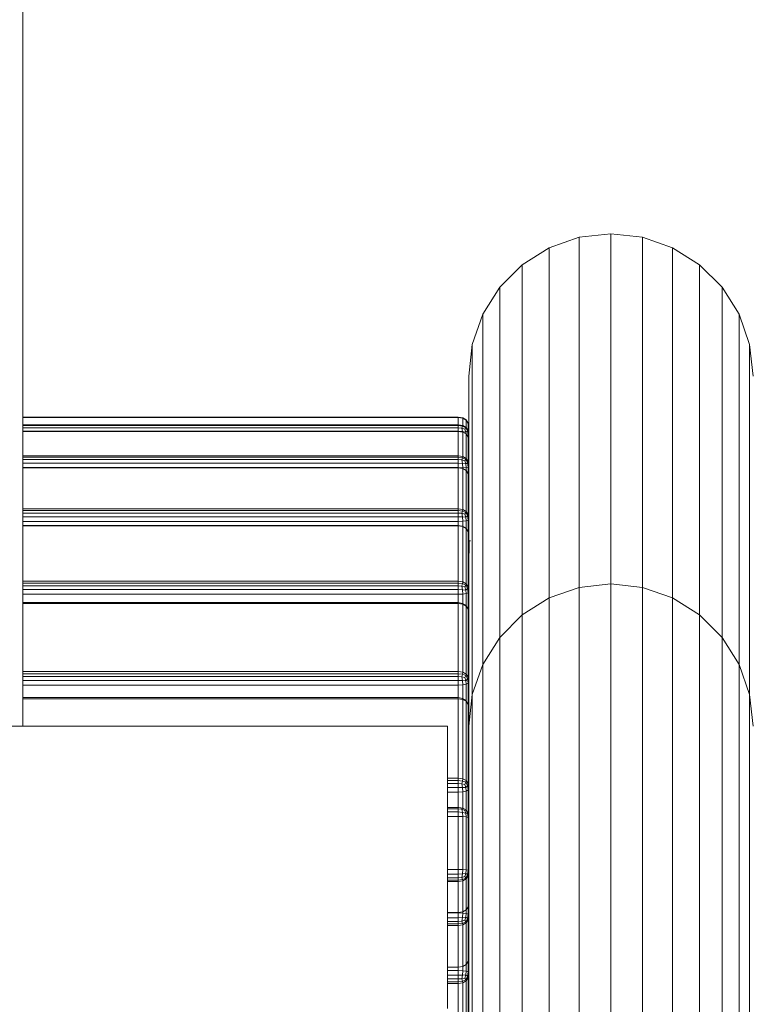
# Model space of a CAD drawing. Units: millimetres. Extents: x -545 to 10783, y -11752 to 6601.
# Drawn here: x 6926 to 7268, y 5388 to 5849 of the extents above; entities that cross this region are included whole.
import ezdxf

# ---------------------------------------------------------------- set-up
doc = ezdxf.new("R2010")
doc.units = ezdxf.units.MM

# ---------------------------------------------------------------- blocks, each defined once
blk = doc.blocks.new('A$C255644ec')
at = {"color": 0, "linetype": 'Continuous', "lineweight": 0, "extrusion": (-2.22045e-16, 1, -2.22045e-16)}
for p, q in [((-208.49, 4340.24), (-208.49, 4364.96)), ((-208.49, 4314.3), (-208.49, 4340.24)), ((-208.49, 4287.26), (-208.49, 4314.3)), ((-208.49, 4259.25), (-208.49, 4287.26)), ((-208.49, 4031.39), (-208.49, 4265.03)), ((66.51, 4261.48), (51.71, 4259.81)), ((66.51, 4261.48), (81.3, 4259.81)), ((66.51, 4261.1), (66.51, 4261.48)), ((66.51, 4258.65), (66.51, 4261.1)), ((-208.49, 4230.41), (-208.49, 4259.25)), ((51.71, 4259.81), (37.65, 4254.9)), ((51.71, 4259.43), (51.71, 4259.81)), ((51.71, 4256.99), (51.71, 4259.43)), ((51.71, 4252.46), (51.71, 4256.99)), ((66.51, 4254.12), (66.51, 4258.65)), ((95.36, 4254.9), (81.3, 4259.81)), ((81.3, 4259.43), (81.3, 4259.81)), ((81.3, 4256.99), (81.3, 4259.43)), ((81.3, 4252.46), (81.3, 4256.99)), ((37.65, 4254.9), (25.04, 4246.97)), ((37.65, 4254.51), (37.65, 4254.9)), ((37.65, 4252.08), (37.65, 4254.51)), ((37.65, 4247.56), (37.65, 4252.08)), ((51.71, 4245.81), (51.71, 4252.46)), ((66.51, 4247.46), (66.51, 4254.12)), ((81.3, 4245.81), (81.3, 4252.46)), ((107.97, 4246.97), (95.36, 4254.9)), ((95.36, 4254.51), (95.36, 4254.9)), ((95.36, 4252.08), (95.36, 4254.51)), ((95.36, 4247.56), (95.36, 4252.08)), ((25.04, 4246.97), (14.51, 4236.44)), ((25.04, 4246.59), (25.04, 4246.97)), ((37.65, 4240.93), (37.65, 4247.56)), ((66.51, 4238.66), (66.51, 4247.46)), ((95.36, 4240.93), (95.36, 4247.56)), ((118.5, 4236.44), (107.97, 4246.97)), ((107.97, 4246.59), (107.97, 4246.97)), ((25.04, 4244.17), (25.04, 4246.59)), ((25.04, 4239.67), (25.04, 4244.17)), ((51.71, 4237.01), (51.71, 4245.81)), ((81.3, 4237.01), (81.3, 4245.81)), ((107.97, 4244.17), (107.97, 4246.59)), ((107.97, 4239.67), (107.97, 4244.17)), ((25.04, 4233.07), (25.04, 4239.67)), ((37.65, 4232.15), (37.65, 4240.93)), ((66.51, 4227.68), (66.51, 4238.66)), ((95.36, 4232.15), (95.36, 4240.93)), ((107.97, 4233.07), (107.97, 4239.67)), ((14.51, 4236.44), (6.59, 4223.83)), ((14.51, 4236.06), (14.51, 4236.44)), ((14.51, 4233.65), (14.51, 4236.06)), ((14.51, 4229.18), (14.51, 4233.65)), ((25.04, 4224.33), (25.04, 4233.07)), ((51.71, 4226.04), (51.71, 4237.01)), ((81.3, 4226.04), (81.3, 4237.01)), ((107.97, 4224.33), (107.97, 4233.07)), ((126.42, 4223.83), (118.5, 4236.44)), ((118.5, 4236.06), (118.5, 4236.44)), ((118.5, 4233.65), (118.5, 4236.06)), ((118.5, 4229.18), (118.5, 4233.65)), ((-208.49, 4200.85), (-208.49, 4230.41)), ((14.51, 4222.62), (14.51, 4229.18)), ((37.65, 4221.21), (37.65, 4232.15)), ((95.36, 4221.21), (95.36, 4232.15)), ((118.5, 4222.62), (118.5, 4229.18)), ((6.59, 4223.83), (1.67, 4209.77)), ((6.59, 4223.46), (6.59, 4223.83)), ((25.04, 4213.43), (25.04, 4224.33)), ((51.71, 4212.86), (51.71, 4226.04)), ((66.51, 4214.49), (66.51, 4227.68)), ((81.3, 4212.86), (81.3, 4226.04)), ((107.97, 4213.43), (107.97, 4224.33)), ((131.34, 4209.77), (126.42, 4223.83)), ((126.42, 4223.46), (126.42, 4223.83)), ((6.59, 4221.06), (6.59, 4223.46)), ((6.59, 4216.62), (6.59, 4221.06)), ((14.51, 4213.93), (14.51, 4222.62)), ((37.65, 4208.06), (37.65, 4221.21)), ((95.36, 4208.06), (95.36, 4221.21)), ((118.5, 4213.93), (118.5, 4222.62)), ((126.42, 4221.06), (126.42, 4223.46)), ((126.42, 4216.62), (126.42, 4221.06)), ((6.59, 4210.1), (6.59, 4216.62)), ((66.51, 4199.06), (66.51, 4214.49)), ((126.42, 4210.1), (126.42, 4216.62)), ((6.59, 4201.47), (6.59, 4210.1)), ((14.51, 4203.09), (14.51, 4213.93)), ((25.04, 4200.33), (25.04, 4213.43)), ((51.71, 4197.45), (51.71, 4212.86)), ((81.3, 4197.45), (81.3, 4212.86)), ((107.97, 4200.33), (107.97, 4213.43)), ((118.5, 4203.09), (118.5, 4213.93)), ((126.42, 4201.47), (126.42, 4210.1)), ((1.67, 4209.77), (0.01, 4194.98)), ((1.67, 4209.4), (1.67, 4209.77)), ((1.67, 4207.03), (1.67, 4209.4)), ((1.67, 4202.63), (1.67, 4207.03)), ((37.65, 4192.68), (37.65, 4208.06)), ((95.36, 4192.68), (95.36, 4208.06)), ((133.01, 4194.98), (131.34, 4209.77)), ((131.34, 4209.4), (131.34, 4209.77)), ((131.34, 4207.03), (131.34, 4209.4)), ((131.34, 4202.63), (131.34, 4207.03)), ((-208.49, 4170.71), (-208.49, 4200.85)), ((1.67, 4196.16), (1.67, 4202.63)), ((6.59, 4190.7), (6.59, 4201.47)), ((14.51, 4190.06), (14.51, 4203.09)), ((118.5, 4190.06), (118.5, 4203.09)), ((126.42, 4190.7), (126.42, 4201.47)), ((131.34, 4196.16), (131.34, 4202.63)), ((1.67, 4187.59), (1.67, 4196.16)), ((25.04, 4185.01), (25.04, 4200.33)), ((51.71, 4179.77), (51.71, 4197.45)), ((66.51, 4181.37), (66.51, 4199.06)), ((81.3, 4179.77), (81.3, 4197.45)), ((107.97, 4185.01), (107.97, 4200.33)), ((131.34, 4187.59), (131.34, 4196.16)), ((0.01, 4194.61), (0.01, 4194.98)), ((0.01, 4194.61), (0.01, 4193.39)), ((0.01, 4192.25), (0.01, 4194.61)), ((0.01, 4193.39), (0.01, 4189.89)), ((0.01, 4187.89), (0.01, 4192.25)), ((37.65, 4175.05), (37.65, 4192.68)), ((95.36, 4175.05), (95.36, 4192.68)), ((0.01, 4189.89), (0.01, 4184.51)), ((0.01, 4181.47), (0.01, 4187.89)), ((1.67, 4176.9), (1.67, 4187.59)), ((6.59, 4177.75), (6.59, 4190.7)), ((14.51, 4174.81), (14.51, 4190.06)), ((118.5, 4174.81), (118.5, 4190.06)), ((126.42, 4177.75), (126.42, 4190.7)), ((131.34, 4176.9), (131.34, 4187.59)), ((0.01, 4184.51), (0.01, 4177.27)), ((25.04, 4167.44), (25.04, 4185.01)), ((107.97, 4167.44), (107.97, 4185.01)), ((0.01, 4172.97), (0.01, 4181.47)), ((6.59, 4162.6), (6.59, 4177.75)), ((51.71, 4159.8), (51.71, 4179.77)), ((66.51, 4161.39), (66.51, 4181.37)), ((81.3, 4159.8), (81.3, 4179.77)), ((126.42, 4162.6), (126.42, 4177.75)), ((-4.99, 4175.81), (-208.49, 4175.81)), ((-4.99, 4175.63), (-208.49, 4175.63)), ((-4.99, 4175.81), (-4.99, 4175.63)), ((-4.99, 4175.81), (-2.81, 4175.5)), ((-4.99, 4175.63), (-2.81, 4175.32)), ((-4.99, 4175.63), (-4.99, 4172.2)), ((-2.81, 4175.5), (-2.92, 4175.34)), ((-1.24, 4174.56), (-2.81, 4175.5)), ((-1.24, 4174.39), (-2.81, 4175.32)), ((-2.81, 4175.32), (-2.81, 4171.88)), ((-1.4, 4174.49), (-1.51, 4174.54)), ((-1.41, 4174.48), (-1.4, 4174.49)), ((-1.24, 4174.56), (-1.4, 4174.49)), ((-1.4, 4174.49), (-1.39, 4174.47)), ((-1.24, 4174.56), (-0.31, 4173)), ((-1.24, 4174.39), (-1.24, 4170.95)), ((-1.24, 4174.39), (-0.31, 4172.82)), ((-0.31, 4173), (-0.4, 4172.98)), ((0.01, 4170.82), (-0.31, 4173)), ((0.01, 4177.27), (0.01, 4177.22)), ((1.67, 4164.04), (1.67, 4176.9)), ((14.51, 4157.33), (14.51, 4174.81)), ((37.65, 4155.12), (37.65, 4175.05)), ((95.36, 4155.12), (95.36, 4175.05)), ((118.5, 4157.33), (118.5, 4174.81)), ((131.34, 4164.04), (131.34, 4176.9)), ((-4.99, 4172.2), (-208.49, 4172.2)), ((-4.99, 4171.81), (-208.49, 4171.81)), ((-4.99, 4170.82), (-208.49, 4170.82)), ((-208.49, 4140.11), (-208.49, 4170.71)), ((-4.99, 4169.22), (-208.49, 4169.22)), ((-4.99, 4169.12), (-208.49, 4169.12)), ((-4.99, 4172.2), (-4.99, 4171.81)), ((-4.99, 4172.2), (-2.81, 4171.88)), ((-4.99, 4170.82), (-4.99, 4171.81)), ((-4.99, 4171.81), (-2.96, 4171.5)), ((-4.99, 4170.82), (-4.99, 4169.22)), ((-4.99, 4170.82), (-3.27, 4170.67)), ((-4.99, 4169.12), (-4.99, 4169.22)), ((-4.99, 4169.22), (-2.96, 4169.08)), ((-4.99, 4169.12), (-4.99, 4157.62)), ((-4.99, 4169.12), (-2.81, 4168.81)), ((-3.27, 4170.67), (-2.96, 4171.5)), ((-1.87, 4170.21), (-3.27, 4170.67)), ((-3.27, 4170.67), (-2.96, 4169.08)), ((-2.81, 4171.88), (-2.96, 4171.5)), ((-1.4, 4170.73), (-2.96, 4171.5)), ((-1.4, 4168.79), (-2.96, 4169.08)), ((-2.94, 4168.83), (-2.96, 4169.08)), ((-1.24, 4170.95), (-2.81, 4171.88)), ((-1.24, 4167.88), (-2.81, 4168.81)), ((-2.81, 4168.81), (-2.81, 4157.31)), ((-1.87, 4170.21), (-1.4, 4170.73)), ((-1.87, 4170.21), (-1.4, 4168.79)), ((-1.24, 4170.95), (-1.4, 4170.73)), ((-1.4, 4170.73), (-0.62, 4169.16)), ((-1.4, 4168.79), (-0.62, 4169.16)), ((-1.32, 4167.92), (-1.4, 4168.79)), ((-1.24, 4170.95), (-0.31, 4169.38)), ((-0.31, 4169.38), (-0.62, 4169.16)), ((-0.31, 4167.12), (-0.62, 4169.16)), ((-0.31, 4172.82), (-0.31, 4169.38)), ((0.01, 4170.64), (-0.31, 4172.82)), ((0.01, 4167.2), (-0.31, 4169.38)), ((0.01, 4170.81), (-0.02, 4170.82)), ((0.01, 4162.36), (0.01, 4172.97)), ((-1.24, 4167.88), (-1.24, 4156.38)), ((-1.24, 4167.88), (-0.31, 4166.33)), ((-0.77, 4167.1), (-0.31, 4167.12)), ((0.01, 4167.2), (-0.31, 4167.12)), ((-0.31, 4166.33), (-0.31, 4167.12)), ((-0.31, 4166.33), (-0.31, 4154.83)), ((0.01, 4164.16), (-0.31, 4166.33)), ((1.67, 4148.99), (1.67, 4164.04)), ((25.04, 4147.58), (25.04, 4167.44)), ((107.97, 4147.58), (107.97, 4167.44)), ((131.34, 4148.99), (131.34, 4164.04)), ((0.01, 4149.6), (0.01, 4162.36)), ((6.59, 4145.22), (6.59, 4162.6)), ((51.71, 4137.51), (51.71, 4159.8)), ((66.51, 4139.08), (66.51, 4161.39)), ((81.3, 4137.51), (81.3, 4159.8)), ((126.42, 4145.22), (126.42, 4162.6)), ((-4.99, 4157.62), (-208.49, 4157.62)), ((-4.99, 4157.06), (-208.49, 4157.06)), ((-4.99, 4155.95), (-208.49, 4155.95)), ((-4.99, 4157.62), (-4.99, 4157.06)), ((-4.99, 4157.62), (-2.81, 4157.31)), ((-4.99, 4155.95), (-4.99, 4157.06)), ((-4.99, 4157.06), (-2.96, 4156.77)), ((-4.99, 4155.95), (-4.99, 4154.29)), ((-4.99, 4155.95), (-3.27, 4155.81)), ((-3.27, 4155.81), (-2.96, 4156.77)), ((-1.87, 4155.4), (-3.27, 4155.81)), ((-3.27, 4155.81), (-2.96, 4154.17)), ((-2.81, 4157.31), (-2.96, 4156.77)), ((-1.4, 4156.03), (-2.96, 4156.77)), ((-1.24, 4156.38), (-2.81, 4157.31)), ((-1.87, 4155.4), (-1.4, 4156.03)), ((-1.87, 4155.4), (-1.4, 4153.95)), ((-1.24, 4156.38), (-1.4, 4156.03)), ((-1.4, 4156.03), (-0.62, 4154.44)), ((-1.24, 4156.38), (-0.31, 4154.83)), ((-0.31, 4154.83), (-0.62, 4154.44)), ((0.01, 4152.66), (-0.31, 4154.83)), ((14.51, 4137.56), (14.51, 4157.33)), ((37.65, 4132.88), (37.65, 4155.12)), ((95.36, 4132.88), (95.36, 4155.12)), ((118.5, 4137.56), (118.5, 4157.33)), ((-4.99, 4154.29), (-208.49, 4154.29)), ((-4.99, 4152.17), (-208.49, 4152.17)), ((-4.99, 4152.06), (-208.49, 4152.06)), ((-4.99, 4152.17), (-4.99, 4154.29)), ((-4.99, 4154.29), (-2.96, 4154.17)), ((-4.99, 4152.06), (-4.99, 4152.17)), ((-4.99, 4152.17), (-2.96, 4151.83)), ((-4.99, 4152.06), (-2.81, 4151.75)), ((-4.99, 4152.06), (-4.99, 4132.89)), ((-4.49, 4152.09), (-2.81, 4152.12)), ((-1.4, 4153.95), (-2.96, 4154.17)), ((-2.81, 4152.12), (-2.96, 4154.17)), ((-2.81, 4151.75), (-2.96, 4151.83)), ((-1.24, 4152.22), (-2.81, 4152.12)), ((-2.81, 4152.12), (-2.81, 4151.75)), ((-1.24, 4150.83), (-2.81, 4151.75)), ((-2.81, 4151.75), (-2.81, 4132.58)), ((-1.4, 4151.01), (-2.81, 4151.75)), ((-1.4, 4153.95), (-0.62, 4154.44)), ((-1.24, 4152.22), (-1.4, 4153.95)), ((-1.24, 4150.83), (-1.4, 4151.01)), ((-1.24, 4152.22), (-0.31, 4152.4)), ((-1.24, 4150.83), (-1.24, 4152.22)), ((-1.24, 4150.83), (-1.24, 4131.66)), ((-1.24, 4150.83), (-0.31, 4149.3)), ((-0.31, 4152.4), (-0.62, 4154.44)), ((0.01, 4152.65), (-0.31, 4152.4)), ((-0.31, 4149.3), (-0.31, 4152.4)), ((-0.31, 4149.3), (-0.31, 4130.13)), ((0.01, 4147.16), (-0.31, 4149.3)), ((0.01, 4134.66), (0.01, 4149.6)), ((1.67, 4131.72), (1.67, 4148.99)), ((25.04, 4125.42), (25.04, 4147.58)), ((107.97, 4125.42), (107.97, 4147.58)), ((131.34, 4131.72), (131.34, 4148.99)), ((6.59, 4125.57), (6.59, 4145.22)), ((126.42, 4125.57), (126.42, 4145.22)), ((-208.49, 4109.19), (-208.49, 4140.11)), ((14.51, 4115.5), (14.51, 4137.56)), ((51.71, 4112.88), (51.71, 4137.51)), ((66.51, 4114.43), (66.51, 4139.08)), ((81.3, 4112.88), (81.3, 4137.51)), ((118.5, 4115.5), (118.5, 4137.56)), ((-4.99, 4132.89), (-208.49, 4132.89)), ((-4.99, 4132.16), (-208.49, 4132.16)), ((-4.99, 4132.89), (-4.99, 4132.16)), ((-4.99, 4132.89), (-2.81, 4132.58)), ((-4.99, 4130.94), (-4.99, 4132.16)), ((-4.99, 4132.16), (-2.96, 4131.89)), ((-3.27, 4130.82), (-2.96, 4131.89)), ((-2.81, 4132.58), (-2.96, 4131.89)), ((-1.4, 4131.18), (-2.96, 4131.89)), ((-1.24, 4131.66), (-2.81, 4132.58)), ((-1.24, 4131.66), (-1.4, 4131.18)), ((-1.24, 4131.66), (-0.31, 4130.13)), ((0.01, 4117.88), (0.01, 4134.66)), ((1.67, 4112.2), (1.67, 4131.72)), ((37.65, 4108.29), (37.65, 4132.88)), ((95.36, 4108.29), (95.36, 4132.88)), ((131.34, 4112.2), (131.34, 4131.72)), ((-4.99, 4130.94), (-208.49, 4130.94)), ((-4.99, 4129.23), (-208.49, 4129.23)), ((-4.99, 4127.02), (-208.49, 4127.02)), ((-4.99, 4130.94), (-4.99, 4129.23)), ((-4.99, 4130.94), (-3.27, 4130.82)), ((-4.99, 4127.02), (-4.99, 4129.23)), ((-4.99, 4129.23), (-2.96, 4129.14)), ((-4.99, 4127.02), (-2.81, 4127.08)), ((-4.99, 4127.02), (-4.99, 4125.15)), ((-1.87, 4130.45), (-3.27, 4130.82)), ((-3.27, 4130.82), (-2.96, 4129.14)), ((-1.4, 4128.98), (-2.96, 4129.14)), ((-2.81, 4127.08), (-2.96, 4129.14)), ((-1.24, 4127.26), (-2.81, 4127.08)), ((-2.81, 4127.08), (-2.81, 4124.73)), ((-1.87, 4130.45), (-1.4, 4131.18)), ((-1.87, 4130.45), (-1.4, 4128.98)), ((-1.4, 4131.18), (-0.62, 4129.59)), ((-1.4, 4128.98), (-0.62, 4129.59)), ((-1.24, 4127.26), (-1.4, 4128.98)), ((-1.24, 4127.26), (-0.31, 4127.56)), ((-1.24, 4123.72), (-1.24, 4127.26)), ((-0.31, 4130.13), (-0.62, 4129.59)), ((-0.31, 4127.56), (-0.62, 4129.59)), ((0.01, 4127.99), (-0.31, 4130.13)), ((0.01, 4127.98), (-0.31, 4127.56)), ((-0.31, 4122.17), (-0.31, 4127.56)), ((-4.99, 4125.15), (-208.49, 4125.15)), ((-4.99, 4124.89), (-208.49, 4124.89)), ((-4.99, 4124.89), (-4.99, 4125.15)), ((-4.99, 4125.15), (-2.96, 4124.81)), ((-4.99, 4124.89), (-2.81, 4124.59)), ((-4.99, 4124.89), (-4.99, 4099.08)), ((-1.4, 4123.98), (-2.96, 4124.81)), ((-2.81, 4124.59), (-2.96, 4124.81)), ((-2.81, 4124.59), (-2.81, 4098.78)), ((-1.24, 4123.68), (-2.81, 4124.59)), ((-1.24, 4123.68), (-1.4, 4123.98)), ((-1.4, 4123.98), (-0.31, 4122.17)), ((-1.24, 4123.68), (-1.24, 4097.87)), ((-1.24, 4123.68), (-0.31, 4122.17)), ((6.59, 4103.62), (6.59, 4125.57)), ((25.04, 4100.91), (25.04, 4125.42)), ((107.97, 4100.91), (107.97, 4125.42)), ((126.42, 4103.62), (126.42, 4125.57)), ((-0.31, 4122.17), (-0.31, 4096.36)), ((0.01, 4120.06), (-0.31, 4122.17)), ((0.01, 4117.88), (0.26, 4117.88)), ((0.01, 4117.88), (0.01, 4083.94)), ((0.91, 4117.88), (0.26, 4117.88)), ((0.26, 4117.88), (0.26, 4112.17)), ((14.51, 4091.1), (14.51, 4115.5)), ((66.51, 4097.87), (66.51, 4114.43)), ((118.5, 4091.1), (118.5, 4115.5)), ((-208.49, 4078.07), (-208.49, 4109.19)), ((0.01, 4098.12), (0.01, 4110.38)), ((1.67, 4090.38), (1.67, 4112.2)), ((51.71, 4096.2), (51.71, 4112.88)), ((81.3, 4096.2), (81.3, 4112.88)), ((131.34, 4090.38), (131.34, 4112.2)), ((37.65, 4091.28), (37.65, 4108.29)), ((95.36, 4091.28), (95.36, 4108.29)), ((6.59, 4079.35), (6.59, 4103.62)), ((25.04, 4083.36), (25.04, 4100.91)), ((107.97, 4083.36), (107.97, 4100.91)), ((126.42, 4079.35), (126.42, 4103.62)), ((-4.99, 4099.08), (-208.49, 4099.08)), ((-4.99, 4098.21), (-208.49, 4098.21)), ((-4.99, 4096.9), (-208.49, 4096.9)), ((-4.99, 4095.15), (-208.49, 4095.15)), ((-4.99, 4099.08), (-4.99, 4098.21)), ((-4.99, 4099.08), (-2.81, 4098.78)), ((-4.99, 4096.9), (-4.99, 4098.21)), ((-4.99, 4098.21), (-2.96, 4097.95)), ((-4.99, 4096.9), (-4.99, 4095.15)), ((-4.99, 4096.9), (-3.27, 4096.79)), ((-4.99, 4092.96), (-4.99, 4095.15)), ((-4.99, 4095.15), (-2.96, 4095.08)), ((-3.27, 4096.79), (-2.96, 4097.95)), ((-1.87, 4096.46), (-3.27, 4096.79)), ((-3.27, 4096.79), (-2.96, 4095.08)), ((-2.81, 4098.78), (-2.96, 4097.95)), ((-1.4, 4097.28), (-2.96, 4097.95)), ((-1.4, 4094.98), (-2.96, 4095.08)), ((-2.81, 4093.04), (-2.96, 4095.08)), ((-1.24, 4097.87), (-2.81, 4098.78)), ((-1.87, 4096.46), (-1.4, 4097.28)), ((-1.87, 4096.46), (-1.4, 4094.98)), ((-1.24, 4097.87), (-1.4, 4097.28)), ((-1.4, 4097.28), (-0.62, 4095.69)), ((-1.4, 4094.98), (-0.62, 4095.69)), ((-1.24, 4093.28), (-1.4, 4094.98)), ((-1.24, 4097.87), (-0.31, 4096.36)), ((-0.31, 4096.36), (-0.62, 4095.69)), ((-0.31, 4093.68), (-0.62, 4095.69)), ((0.01, 4094.25), (-0.31, 4096.36)), ((0.01, 4076.44), (0.01, 4098.12)), ((51.71, 4096.2), (37.65, 4091.28)), ((66.51, 4097.87), (51.71, 4096.2)), ((51.71, 4096.01), (51.71, 4096.2)), ((51.71, 4092.91), (51.71, 4096.01)), ((66.51, 4097.87), (81.3, 4096.2)), ((66.51, 4097.68), (66.51, 4097.87)), ((66.51, 4094.57), (66.51, 4097.68)), ((95.36, 4091.28), (81.3, 4096.2)), ((81.3, 4096.01), (81.3, 4096.2)), ((81.3, 4092.91), (81.3, 4096.01)), ((-4.99, 4092.96), (-208.49, 4092.96)), ((-4.99, 4092.96), (-2.81, 4093.04)), ((-4.99, 4092.96), (-4.99, 4089.08)), ((-1.24, 4093.28), (-2.81, 4093.04)), ((-2.81, 4093.04), (-2.81, 4088.65)), ((-1.24, 4093.28), (-0.31, 4093.68)), ((-1.24, 4087.62), (-1.24, 4093.28)), ((0.01, 4094.25), (-0.31, 4093.68)), ((-0.31, 4086.01), (-0.31, 4093.68)), ((1.67, 4066.25), (1.67, 4090.38)), ((14.51, 4072.83), (14.51, 4091.1)), ((37.65, 4091.28), (25.04, 4083.36)), ((37.65, 4091.09), (37.65, 4091.28)), ((37.65, 4088), (37.65, 4091.09)), ((51.71, 4086.95), (51.71, 4092.91)), ((66.51, 4088.61), (66.51, 4094.57)), ((81.3, 4086.95), (81.3, 4092.91)), ((107.97, 4083.36), (95.36, 4091.28)), ((95.36, 4091.09), (95.36, 4091.28)), ((95.36, 4088), (95.36, 4091.09)), ((118.5, 4072.83), (118.5, 4091.1)), ((131.34, 4066.25), (131.34, 4090.38)), ((-4.99, 4089.08), (-208.49, 4089.08)), ((-4.99, 4088.68), (-208.49, 4088.68)), ((-4.99, 4088.68), (-4.99, 4089.08)), ((-4.99, 4089.08), (-2.96, 4088.73)), ((-4.99, 4088.68), (-4.99, 4056.87)), ((-4.99, 4088.68), (-2.81, 4088.38)), ((-1.4, 4087.89), (-2.96, 4088.73)), ((-2.81, 4088.38), (-2.96, 4088.73)), ((-1.24, 4087.49), (-2.81, 4088.38)), ((-2.81, 4088.38), (-2.81, 4056.57)), ((-1.24, 4087.49), (-1.4, 4087.89)), ((-1.4, 4087.89), (-0.31, 4086.01)), ((-1.24, 4087.49), (-1.24, 4055.68)), ((-1.24, 4087.49), (-0.31, 4086.01)), ((-0.31, 4086.01), (-0.31, 4054.2)), ((0.01, 4083.94), (-0.31, 4086.01)), ((37.65, 4082.05), (37.65, 4088)), ((51.71, 4078.18), (51.71, 4086.95)), ((66.51, 4079.83), (66.51, 4088.61)), ((81.3, 4078.18), (81.3, 4086.95)), ((95.36, 4082.05), (95.36, 4088)), ((25.04, 4083.36), (14.51, 4072.83)), ((25.04, 4083.17), (25.04, 4083.36)), ((25.04, 4080.09), (25.04, 4083.17)), ((37.65, 4073.31), (37.65, 4082.05)), ((95.36, 4073.31), (95.36, 4082.05)), ((118.5, 4072.83), (107.97, 4083.36)), ((107.97, 4083.17), (107.97, 4083.36)), ((107.97, 4080.09), (107.97, 4083.17)), ((-208.49, 4046.88), (-208.49, 4078.07)), ((-208.49, 4031.39), (-208.49, 4078.07)), ((0.01, 4052.46), (0.01, 4076.44)), ((6.59, 4060.22), (6.59, 4079.35)), ((25.04, 4074.17), (25.04, 4080.09)), ((51.71, 4066.65), (51.71, 4078.18)), ((66.51, 4068.29), (66.51, 4079.83)), ((81.3, 4066.65), (81.3, 4078.18)), ((107.97, 4074.17), (107.97, 4080.09)), ((126.42, 4060.22), (126.42, 4079.35)), ((14.51, 4072.83), (6.59, 4060.22)), ((14.51, 4072.64), (14.51, 4072.83)), ((14.51, 4069.57), (14.51, 4072.64)), ((25.04, 4065.46), (25.04, 4074.17)), ((37.65, 4061.81), (37.65, 4073.31)), ((95.36, 4061.81), (95.36, 4073.31)), ((107.97, 4065.46), (107.97, 4074.17)), ((126.42, 4060.22), (118.5, 4072.83)), ((118.5, 4072.64), (118.5, 4072.83)), ((118.5, 4069.57), (118.5, 4072.64)), ((14.51, 4063.69), (14.51, 4069.57)), ((66.51, 4054.05), (66.51, 4068.29)), ((118.5, 4063.69), (118.5, 4069.57)), ((1.67, 4046.16), (1.67, 4066.25)), ((14.51, 4055.03), (14.51, 4063.69)), ((25.04, 4054.02), (25.04, 4065.46)), ((51.71, 4052.43), (51.71, 4066.65)), ((81.3, 4052.43), (81.3, 4066.65)), ((107.97, 4054.02), (107.97, 4065.46)), ((118.5, 4055.03), (118.5, 4063.69)), ((131.34, 4046.16), (131.34, 4066.25)), ((6.59, 4060.22), (1.67, 4046.16)), ((6.59, 4060.03), (6.59, 4060.22)), ((6.59, 4056.98), (6.59, 4060.03)), ((37.65, 4047.63), (37.65, 4061.81)), ((95.36, 4047.63), (95.36, 4061.81)), ((131.34, 4046.16), (126.42, 4060.22)), ((126.42, 4060.03), (126.42, 4060.22)), ((126.42, 4056.98), (126.42, 4060.03)), ((-4.99, 4056.87), (-208.49, 4056.87)), ((-4.99, 4055.88), (-208.49, 4055.88)), ((-4.99, 4054.49), (-208.49, 4054.49)), ((-4.99, 4056.87), (-4.99, 4055.88)), ((-4.99, 4056.87), (-2.81, 4056.57)), ((-4.99, 4054.49), (-4.99, 4055.88)), ((-4.99, 4055.88), (-2.96, 4055.63)), ((-4.99, 4054.49), (-4.99, 4052.71)), ((-4.99, 4054.49), (-3.27, 4054.39)), ((-3.27, 4054.39), (-2.96, 4055.63)), ((-1.87, 4054.1), (-3.27, 4054.39)), ((-3.27, 4054.39), (-2.96, 4052.66)), ((-2.81, 4056.57), (-2.96, 4055.63)), ((-1.4, 4054.99), (-2.96, 4055.63)), ((-1.24, 4055.68), (-2.81, 4056.57)), ((-1.87, 4054.1), (-1.4, 4054.99)), ((-1.87, 4054.1), (-1.4, 4052.61)), ((-1.24, 4055.68), (-1.4, 4054.99)), ((-1.4, 4054.99), (-0.62, 4053.41)), ((-1.4, 4052.61), (-0.62, 4053.41)), ((-1.24, 4055.68), (-0.31, 4054.2)), ((-0.31, 4054.2), (-0.62, 4053.41)), ((-0.31, 4051.43), (-0.62, 4053.41)), ((0.01, 4052.13), (-0.31, 4054.2)), ((6.59, 4051.14), (6.59, 4056.98)), ((14.51, 4043.66), (14.51, 4055.03)), ((25.04, 4039.9), (25.04, 4054.02)), ((66.51, 4037.17), (66.51, 4054.05)), ((107.97, 4039.9), (107.97, 4054.02)), ((118.5, 4043.66), (118.5, 4055.03)), ((126.42, 4051.14), (126.42, 4056.98)), ((-4.99, 4052.71), (-208.49, 4052.71)), ((-4.99, 4050.54), (-208.49, 4050.54)), ((-4.99, 4050.54), (-4.99, 4052.71)), ((-4.99, 4052.71), (-2.96, 4052.66)), ((-4.99, 4050.54), (-2.81, 4050.64)), ((-4.99, 4050.54), (-4.99, 4044.68)), ((-1.4, 4052.61), (-2.96, 4052.66)), ((-2.81, 4050.64), (-2.96, 4052.66)), ((-1.24, 4050.94), (-2.81, 4050.64)), ((-2.81, 4050.64), (-2.81, 4044.25)), ((-1.24, 4050.94), (-1.4, 4052.61)), ((-1.24, 4050.94), (-0.31, 4051.43)), ((-1.24, 4043.23), (-1.24, 4050.94)), ((0.01, 4052.13), (-0.31, 4051.43)), ((-0.31, 4041.55), (-0.31, 4051.43)), ((0.01, 4031.22), (0.01, 4052.46)), ((6.59, 4042.54), (6.59, 4051.14)), ((51.71, 4035.56), (51.71, 4052.43)), ((81.3, 4035.56), (81.3, 4052.43)), ((126.42, 4042.54), (126.42, 4051.14)), ((-208.49, 4031.39), (-208.49, 4046.88)), ((-4.99, 4044.68), (-208.49, 4044.68)), ((-4.99, 4044.16), (-4.99, 4044.68)), ((-4.99, 4044.68), (-2.96, 4044.34)), ((-1.4, 4043.49), (-2.96, 4044.34)), ((-2.81, 4043.87), (-2.96, 4044.34)), ((1.67, 4046.16), (0.01, 4031.37)), ((1.67, 4045.98), (1.67, 4046.16)), ((1.67, 4042.95), (1.67, 4045.98)), ((37.65, 4030.81), (37.65, 4047.63)), ((95.36, 4030.81), (95.36, 4047.63)), ((133.01, 4031.37), (131.34, 4046.16)), ((131.34, 4045.98), (131.34, 4046.16)), ((131.34, 4042.95), (131.34, 4045.98)), ((-4.99, 4044.16), (-208.49, 4044.16)), ((-4.99, 4044.16), (-2.81, 4043.87)), ((-4.99, 4044.16), (-4.99, 4007.06)), ((-2.81, 4043.87), (-2.81, 4006.77)), ((-1.24, 4043), (-2.81, 4043.87)), ((-1.24, 4043), (-1.4, 4043.49)), ((-1.4, 4043.49), (-0.62, 4042.16)), ((-1.24, 4043), (-1.24, 4005.9)), ((-1.24, 4043), (-0.31, 4041.55)), ((-0.31, 4041.55), (-0.62, 4042.16)), ((-0.31, 4041.55), (-0.31, 4004.45)), ((0.01, 4039.52), (-0.31, 4041.55)), ((1.67, 4037.15), (1.67, 4042.95)), ((6.59, 4031.25), (6.59, 4042.54)), ((14.51, 4029.63), (14.51, 4043.66)), ((25.04, 4023.16), (25.04, 4039.9)), ((107.97, 4023.16), (107.97, 4039.9)), ((118.5, 4029.63), (118.5, 4043.66)), ((126.42, 4031.25), (126.42, 4042.54)), ((131.34, 4037.15), (131.34, 4042.95)), ((1.67, 4028.62), (1.67, 4037.15)), ((51.71, 4016.09), (51.71, 4035.56)), ((66.51, 4017.68), (66.51, 4037.17)), ((81.3, 4016.09), (81.3, 4035.56)), ((131.34, 4028.62), (131.34, 4037.15)), ((-9.99, 4031.39), (-1189.99, 4031.39)), ((-9.99, 4031.39), (-9.99, 4023.97)), ((-9.99, 4031.23), (-9.99, 4031.39)), ((-9.99, 4028.55), (-9.99, 4031.23)), ((0.01, 4031.18), (0.01, 4031.37)), ((0.01, 4028.18), (0.01, 4031.18)), ((6.59, 4017.33), (6.59, 4031.25)), ((37.65, 4011.41), (37.65, 4030.81)), ((95.36, 4011.41), (95.36, 4030.81)), ((126.42, 4017.33), (126.42, 4031.25)), ((-9.99, 4023.41), (-9.99, 4028.55)), ((0.01, 4022.42), (0.01, 4028.18)), ((1.67, 4017.42), (1.67, 4028.62)), ((14.51, 4013), (14.51, 4029.63)), ((118.5, 4013), (118.5, 4029.63)), ((131.34, 4017.42), (131.34, 4028.62)), ((-9.99, 4023.97), (-9.99, 4005.9)), ((-9.99, 4015.85), (-9.99, 4023.41)), ((0.01, 4013.96), (0.01, 4022.42)), ((25.04, 4003.85), (25.04, 4023.16)), ((107.97, 4003.85), (107.97, 4023.16)), ((1.67, 4003.61), (1.67, 4017.42)), ((6.59, 4000.82), (6.59, 4017.33)), ((66.51, 3995.67), (66.51, 4017.68)), ((126.42, 4000.82), (126.42, 4017.33)), ((131.34, 4003.61), (131.34, 4017.42)), ((-9.99, 4005.92), (-9.99, 4015.85)), ((0.01, 4002.86), (0.01, 4013.96)), ((14.51, 3993.82), (14.51, 4013)), ((51.71, 3994.1), (51.71, 4016.09)), ((81.3, 3994.1), (81.3, 4016.09)), ((118.5, 3993.82), (118.5, 4013)), ((37.65, 3989.48), (37.65, 4011.41)), ((95.36, 3989.48), (95.36, 4011.41)), ((-4.99, 4007.06), (-9.99, 4007.06)), ((-4.99, 4005.96), (-9.99, 4005.96)), ((-9.99, 3993.67), (-9.99, 4005.92)), ((-9.99, 4005.9), (-9.99, 4005.9)), ((-4.99, 4004.51), (-9.99, 4004.51)), ((-4.99, 4007.06), (-4.99, 4005.96)), ((-4.99, 4007.06), (-2.81, 4006.77)), ((-4.99, 4004.51), (-4.99, 4005.96)), ((-4.99, 4005.96), (-2.96, 4005.73)), ((-4.99, 4004.51), (-4.99, 4002.71)), ((-4.99, 4004.51), (-3.27, 4004.42)), ((-3.27, 4004.42), (-2.96, 4005.73)), ((-1.87, 4004.16), (-3.27, 4004.42)), ((-3.27, 4004.42), (-2.96, 4002.68)), ((-2.81, 4006.77), (-2.96, 4005.73)), ((-1.4, 4005.12), (-2.96, 4005.73)), ((-1.24, 4005.9), (-2.81, 4006.77)), ((-1.87, 4004.16), (-1.4, 4005.12)), ((-1.87, 4004.16), (-1.4, 4002.68)), ((-1.24, 4005.9), (-1.4, 4005.12)), ((-1.4, 4005.12), (-0.62, 4003.55)), ((-1.4, 4002.68), (-0.62, 4003.55)), ((-1.24, 4005.9), (-0.31, 4004.45)), ((-0.31, 4004.45), (-0.62, 4003.55)), ((-0.31, 4001.6), (-0.62, 4003.55)), ((0.01, 4002.42), (-0.31, 4004.45)), ((0.01, 3989.18), (0.01, 4002.86)), ((1.67, 3987.26), (1.67, 4003.61)), ((25.04, 3982.04), (25.04, 4003.85)), ((107.97, 3982.04), (107.97, 4003.85)), ((131.34, 3987.26), (131.34, 4003.61)), ((-4.99, 4002.71), (-9.99, 4002.71)), ((-4.99, 4000.56), (-9.99, 4000.56)), ((-4.99, 4000.56), (-4.99, 4002.71)), ((-4.99, 4002.71), (-2.96, 4002.68)), ((-4.99, 4000.56), (-2.81, 4000.68)), ((-4.99, 4000.56), (-4.99, 3993.38)), ((-1.4, 4002.68), (-2.96, 4002.68)), ((-2.81, 4000.68), (-2.96, 4002.68)), ((-1.24, 4001.03), (-2.81, 4000.68)), ((-2.81, 4000.68), (-2.81, 3993.06)), ((-1.24, 4001.03), (-1.4, 4002.68)), ((-1.24, 4001.03), (-0.31, 4001.6)), ((-1.24, 3992.14), (-1.24, 4001.03)), ((0.01, 4002.41), (-0.31, 4001.6)), ((-0.31, 3990.59), (-0.31, 4001.6)), ((6.59, 3981.8), (6.59, 4000.82)), ((126.42, 3981.8), (126.42, 4000.82)), ((-9.99, 3979.15), (-9.99, 3993.67)), ((14.51, 3972.15), (14.51, 3993.82)), ((51.71, 3969.63), (51.71, 3994.1)), ((66.51, 3971.17), (66.51, 3995.67)), ((81.3, 3969.63), (81.3, 3994.1)), ((118.5, 3972.15), (118.5, 3993.82)), ((-4.99, 3993.38), (-9.99, 3993.38)), ((-4.99, 3992.68), (-9.99, 3992.68)), ((-4.99, 3991.27), (-9.99, 3991.27)), ((-4.99, 3989.15), (-9.99, 3989.15)), ((-4.99, 3992.68), (-4.99, 3993.38)), ((-4.99, 3993.38), (-2.96, 3993.05)), ((-4.99, 3992.68), (-4.99, 3991.27)), ((-4.99, 3992.68), (-3.27, 3992.5)), ((-4.99, 3989.15), (-4.99, 3991.27)), ((-4.99, 3991.27), (-2.96, 3991.07)), ((-4.99, 3989.15), (-2.81, 3989.11)), ((-4.99, 3989.15), (-4.99, 3964.42)), ((-4.62, 3993.32), (-2.81, 3993.06)), ((-3.27, 3992.5), (-2.96, 3993.05)), ((-1.87, 3991.97), (-3.27, 3992.5)), ((-3.27, 3992.5), (-2.96, 3991.07)), ((-2.81, 3993.06), (-2.96, 3993.05)), ((-1.4, 3992.23), (-2.96, 3993.05)), ((-1.4, 3990.65), (-2.96, 3991.07)), ((-2.81, 3989.11), (-2.96, 3991.07)), ((-1.4, 3992.23), (-2.81, 3993.06)), ((-1.24, 3988.97), (-2.81, 3989.11)), ((-2.81, 3989.11), (-2.81, 3964.37)), ((-1.87, 3991.97), (-1.4, 3992.23)), ((-1.87, 3991.97), (-1.4, 3990.65)), ((-1.24, 3992.14), (-1.4, 3992.23)), ((-1.4, 3992.23), (-0.62, 3990.73)), ((-1.4, 3990.65), (-0.62, 3990.73)), ((-1.24, 3988.97), (-1.4, 3990.65)), ((-1.24, 3992.14), (-0.31, 3990.59)), ((-1.24, 3964.24), (-1.24, 3988.97)), ((-1.24, 3988.97), (-0.31, 3988.74)), ((-0.31, 3988.74), (-0.62, 3990.73)), ((-0.31, 3990.59), (-0.62, 3990.73)), ((0.01, 3988.43), (-0.31, 3990.59)), ((0.01, 3972.97), (0.01, 3989.18)), ((37.65, 3965.09), (37.65, 3989.48)), ((95.36, 3965.09), (95.36, 3989.48)), ((-0.31, 3964.01), (-0.31, 3988.74)), ((0.01, 3988.43), (-0.31, 3988.74)), ((1.67, 3968.4), (1.67, 3987.26)), ((131.34, 3968.4), (131.34, 3987.26)), ((6.59, 3960.31), (6.59, 3981.8)), ((25.04, 3957.78), (25.04, 3982.04)), ((107.97, 3957.78), (107.97, 3982.04)), ((126.42, 3960.31), (126.42, 3981.8)), ((-9.99, 3962.41), (-9.99, 3979.15)), ((0.01, 3954.3), (0.01, 3972.97)), ((14.51, 3948.06), (14.51, 3972.15)), ((66.51, 3944.26), (66.51, 3971.17)), ((118.5, 3948.06), (118.5, 3972.15)), ((1.67, 3947.11), (1.67, 3968.4)), ((51.71, 3942.75), (51.71, 3969.63)), ((81.3, 3942.75), (81.3, 3969.63)), ((131.34, 3947.11), (131.34, 3968.4)), ((-4.99, 3964.42), (-9.99, 3964.42)), ((-9.99, 3943.5), (-9.99, 3962.41)), ((-4.99, 3962.21), (-9.99, 3962.21)), ((-4.99, 3964.42), (-4.99, 3962.21)), ((-4.99, 3964.42), (-2.81, 3964.37)), ((-4.99, 3962.21), (-2.96, 3962.32)), ((-4.99, 3960.52), (-4.99, 3962.21)), ((-3.27, 3960.66), (-2.96, 3962.32)), ((-2.81, 3964.37), (-2.96, 3962.32)), ((-1.4, 3962.51), (-2.96, 3962.32)), ((-1.24, 3964.24), (-2.81, 3964.37)), ((-1.87, 3961.05), (-1.4, 3962.51)), ((-1.24, 3964.24), (-1.4, 3962.51)), ((-1.4, 3962.51), (-0.62, 3961.98)), ((-1.4, 3960.38), (-0.62, 3961.98)), ((-1.24, 3964.24), (-0.31, 3964.01)), ((-1.24, 3959.98), (-0.31, 3961.53)), ((-0.31, 3964.01), (-0.62, 3961.98)), ((-0.31, 3961.53), (-0.62, 3961.98)), ((0.01, 3963.69), (-0.31, 3964.01)), ((0.01, 3963.69), (-0.31, 3961.53)), ((-0.31, 3947.01), (-0.31, 3961.53)), ((37.65, 3938.3), (37.65, 3965.09)), ((95.36, 3938.3), (95.36, 3965.09)), ((-4.99, 3960.52), (-9.99, 3960.52)), ((-4.99, 3959.37), (-9.99, 3959.37)), ((-4.99, 3958.74), (-9.99, 3958.74)), ((-4.99, 3960.52), (-3.27, 3960.66)), ((-4.99, 3960.52), (-4.99, 3959.37)), ((-4.99, 3959.37), (-2.96, 3959.66)), ((-4.99, 3958.74), (-4.99, 3959.37)), ((-4.99, 3958.74), (-2.81, 3959.05)), ((-4.99, 3958.74), (-4.99, 3944.23)), ((-1.87, 3961.05), (-3.27, 3960.66)), ((-3.27, 3960.66), (-2.96, 3959.66)), ((-1.4, 3960.38), (-2.96, 3959.66)), ((-2.81, 3959.05), (-2.96, 3959.66)), ((-1.24, 3959.98), (-2.81, 3959.05)), ((-2.81, 3959.05), (-2.81, 3944.54)), ((-1.87, 3961.05), (-1.4, 3960.38)), ((-1.24, 3959.98), (-1.4, 3960.38)), ((-1.24, 3945.47), (-1.24, 3959.98)), ((6.59, 3936.42), (6.59, 3960.31)), ((25.04, 3931.13), (25.04, 3957.78)), ((107.97, 3931.13), (107.97, 3957.78)), ((126.42, 3936.42), (126.42, 3960.31)), ((0.01, 3933.22), (0.01, 3954.3)), ((0.01, 3949.17), (-0.31, 3947.01)), ((14.51, 3921.6), (14.51, 3948.06)), ((118.5, 3921.6), (118.5, 3948.06)), ((-4.99, 3944.23), (-9.99, 3944.23)), ((-4.99, 3944.22), (-9.99, 3944.22)), ((-4.99, 3944.07), (-9.99, 3944.07)), ((-9.99, 3922.47), (-9.99, 3943.5)), ((-4.99, 3944.23), (-2.81, 3944.54)), ((-4.99, 3944.22), (-4.62, 3944.28)), ((-4.99, 3944.23), (-4.99, 3944.22)), ((-4.99, 3944.22), (-4.99, 3944.07)), ((-4.99, 3944.07), (-4.99, 3941.86)), ((-4.99, 3944.07), (-2.81, 3944.01)), ((-2.81, 3944.01), (-2.96, 3941.95)), ((-1.24, 3945.47), (-2.81, 3944.54)), ((-1.4, 3945.37), (-2.81, 3944.54)), ((-2.81, 3944.54), (-2.81, 3944.01)), ((-1.24, 3943.82), (-2.81, 3944.01)), ((-1.24, 3945.47), (-1.4, 3945.37)), ((-1.24, 3943.82), (-1.4, 3942.11)), ((-1.24, 3945.47), (-0.31, 3947.01)), ((-1.24, 3943.82), (-1.24, 3945.47)), ((-1.24, 3943.82), (-0.31, 3943.52)), ((-0.31, 3943.52), (-0.62, 3941.5)), ((-0.31, 3943.52), (-0.31, 3947.01)), ((0.01, 3943.1), (-0.31, 3943.52)), ((0.01, 3943.09), (-0.31, 3940.95)), ((1.67, 3923.45), (1.67, 3947.11)), ((66.51, 3915), (66.51, 3944.26)), ((131.34, 3923.45), (131.34, 3947.11)), ((-4.99, 3941.86), (-9.99, 3941.86)), ((-4.99, 3940.15), (-9.99, 3940.15)), ((-4.99, 3938.92), (-9.99, 3938.92)), ((-4.99, 3941.86), (-2.96, 3941.95)), ((-4.99, 3940.15), (-4.99, 3941.86)), ((-4.99, 3940.15), (-3.27, 3940.27)), ((-4.99, 3940.15), (-4.99, 3938.92)), ((-4.99, 3938.92), (-2.96, 3939.2)), ((-4.99, 3938.19), (-4.99, 3938.92)), ((-4.99, 3938.19), (-2.81, 3938.5)), ((-3.27, 3940.27), (-2.96, 3941.95)), ((-1.87, 3940.64), (-3.27, 3940.27)), ((-3.27, 3940.27), (-2.96, 3939.2)), ((-1.4, 3942.11), (-2.96, 3941.95)), ((-1.4, 3939.91), (-2.96, 3939.2)), ((-2.81, 3938.5), (-2.96, 3939.2)), ((-1.24, 3939.42), (-2.81, 3938.5)), ((-2.81, 3938.5), (-2.81, 3919.12)), ((-1.87, 3940.64), (-1.4, 3942.11)), ((-1.87, 3940.64), (-1.4, 3939.91)), ((-1.4, 3942.11), (-0.62, 3941.5)), ((-1.4, 3939.91), (-0.62, 3941.5)), ((-1.24, 3939.42), (-1.4, 3939.91)), ((-1.24, 3939.42), (-0.31, 3940.95)), ((-1.24, 3920.04), (-1.24, 3939.42)), ((-0.31, 3940.95), (-0.62, 3941.5)), ((-0.31, 3921.57), (-0.31, 3940.95)), ((51.71, 3913.53), (51.71, 3942.75)), ((81.3, 3913.53), (81.3, 3942.75)), ((-4.99, 3938.19), (-9.99, 3938.19)), ((-4.99, 3938.19), (-4.99, 3918.81)), ((6.59, 3910.18), (6.59, 3936.42)), ((37.65, 3909.17), (37.65, 3938.3)), ((95.36, 3909.17), (95.36, 3938.3)), ((126.42, 3910.18), (126.42, 3936.42)), ((0.01, 3909.79), (0.01, 3933.22)), ((25.04, 3902.16), (25.04, 3931.13)), ((107.97, 3902.16), (107.97, 3931.13)), ((-9.99, 3899.36), (-9.99, 3922.47)), ((-1.24, 3920.04), (-2.81, 3919.12)), ((-1.24, 3920.04), (-1.4, 3919.86)), ((-1.24, 3920.04), (-0.31, 3921.57)), ((-1.24, 3916.87), (-1.24, 3920.04)), ((0.01, 3923.71), (-0.31, 3921.57)), ((-0.31, 3916.49), (-0.31, 3921.57)), ((1.67, 3897.46), (1.67, 3923.45)), ((14.51, 3892.83), (14.51, 3921.6)), ((118.5, 3892.83), (118.5, 3921.6)), ((131.34, 3897.46), (131.34, 3923.45)), ((-4.99, 3918.81), (-9.99, 3918.81)), ((-4.99, 3918.69), (-9.99, 3918.69)), ((-4.99, 3917.16), (-9.99, 3917.16)), ((-4.99, 3918.81), (-2.81, 3919.12)), ((-4.99, 3918.69), (-2.96, 3919.03)), ((-4.99, 3918.81), (-4.99, 3918.69)), ((-4.99, 3918.69), (-4.99, 3917.16)), ((-4.99, 3917.16), (-4.99, 3914.96)), ((-4.99, 3917.16), (-2.81, 3917.09)), ((-1.4, 3919.86), (-2.96, 3919.03)), ((-2.81, 3919.12), (-2.96, 3919.03)), ((-2.81, 3917.09), (-2.96, 3915.04)), ((-2.81, 3919.11), (-2.81, 3917.09)), ((-1.24, 3916.87), (-2.81, 3917.09)), ((-1.24, 3916.87), (-1.4, 3915.16)), ((-1.24, 3916.87), (-0.31, 3916.49)), ((-0.31, 3916.49), (-0.62, 3914.48)), ((0.01, 3915.98), (-0.31, 3916.49)), ((0.01, 3915.97), (-0.31, 3913.85)), ((-4.99, 3914.96), (-9.99, 3914.96)), ((-4.99, 3913.22), (-9.99, 3913.22)), ((-4.99, 3911.94), (-9.99, 3911.94)), ((-4.99, 3911.12), (-9.99, 3911.12)), ((-4.99, 3914.96), (-2.96, 3915.04)), ((-4.99, 3913.22), (-4.99, 3914.96)), ((-4.99, 3913.22), (-3.27, 3913.34)), ((-4.99, 3913.22), (-4.99, 3911.94)), ((-4.99, 3911.94), (-2.96, 3912.21)), ((-4.99, 3911.12), (-4.99, 3911.94)), ((-4.99, 3911.12), (-2.81, 3911.42)), ((-4.99, 3911.12), (-4.99, 3887.35)), ((-3.27, 3913.34), (-2.96, 3915.04)), ((-1.87, 3913.68), (-3.27, 3913.34)), ((-3.27, 3913.34), (-2.96, 3912.21)), ((-1.4, 3915.16), (-2.96, 3915.04)), ((-1.4, 3912.89), (-2.96, 3912.21)), ((-2.81, 3911.42), (-2.96, 3912.21)), ((-1.24, 3912.33), (-2.81, 3911.42)), ((-2.81, 3911.42), (-2.81, 3887.65)), ((-1.87, 3913.68), (-1.4, 3915.16)), ((-1.87, 3913.68), (-1.4, 3912.89)), ((-1.4, 3915.16), (-0.62, 3914.48)), ((-1.4, 3912.89), (-0.62, 3914.48)), ((-1.24, 3912.33), (-1.4, 3912.89)), ((-1.24, 3912.33), (-0.31, 3913.85)), ((-1.24, 3888.56), (-1.24, 3912.33)), ((-0.31, 3913.85), (-0.62, 3914.48)), ((-0.31, 3890.08), (-0.31, 3913.85)), ((51.71, 3882.02), (51.71, 3913.53)), ((66.51, 3883.46), (66.51, 3915)), ((81.3, 3882.02), (81.3, 3913.53)), ((0.01, 3884.07), (0.01, 3909.79)), ((6.59, 3881.67), (6.59, 3910.18)), ((37.65, 3877.77), (37.65, 3909.17)), ((95.36, 3877.77), (95.36, 3909.17)), ((126.42, 3881.67), (126.42, 3910.18)), ((25.04, 3870.92), (25.04, 3902.16)), ((107.97, 3870.92), (107.97, 3902.16))]:
    blk.add_line(p, q, dxfattribs=at)

msp = doc.modelspace()

# ---------------------------------------------------------------- block references
msp.add_blockref('A$C255644ec', (7136.14, 1487.06))

doc.saveas('drawing.dxf')
